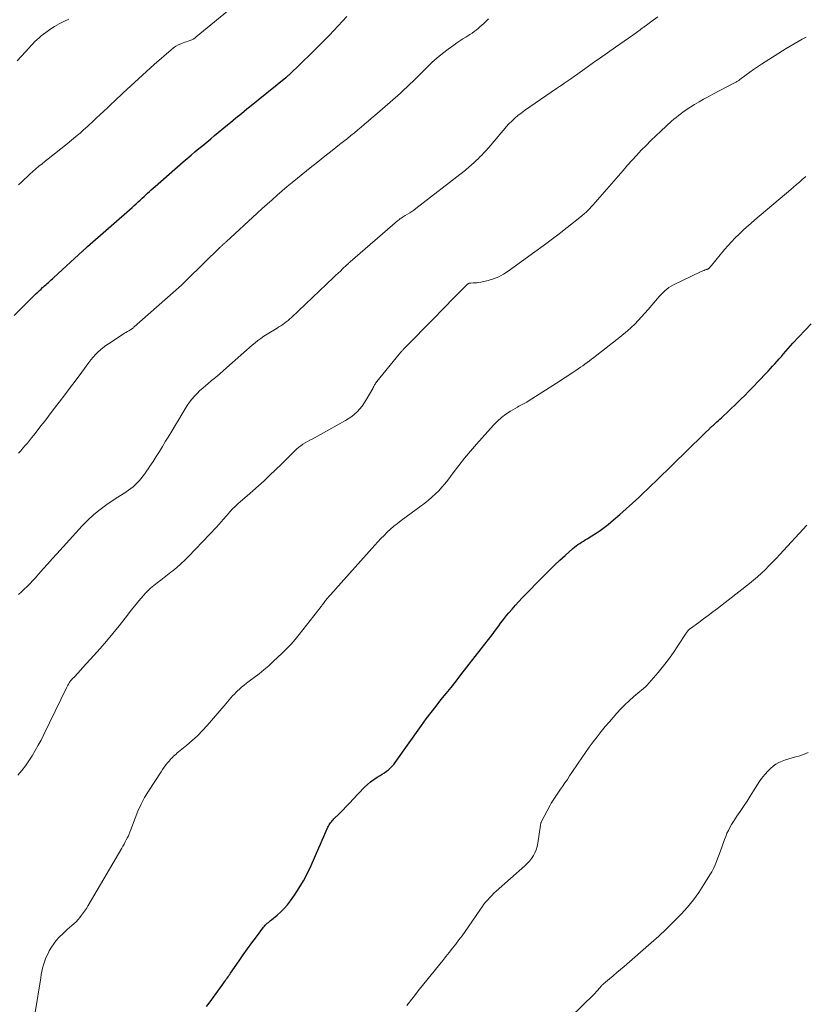
# Model space of a CAD drawing. Units: feet. Extents: x 1950000 to 1955041, y 555000 to 560000.
# Drawn here: x 1951579 to 1951745, y 555518 to 555727 of the extents above; entities that cross this region are included whole.
import ezdxf

# ---------------------------------------------------------------- set-up
doc = ezdxf.new("R2010")
doc.units = ezdxf.units.FT
doc.header["$LTSCALE"] = 100
doc.header["$MEASUREMENT"] = 0
doc.layers.add('CONTOUR INDEX', color=32, linetype='Continuous', lineweight=25)
doc.layers.add('CONTOUR INTERMEDIATE', color=40, linetype='Continuous', lineweight=15)

msp = doc.modelspace()

# ---------------------------------------------------------------- linework, layer by layer
at = {"layer": 'CONTOUR INDEX', "flags": 128}
for points, elevation in [([(1951577.9, 555663.96), (1951579.81, 555665.88), (1951580.38, 555666.44), (1951580.94, 555667), (1951581.51, 555667.56), (1951582.08, 555668.11), (1951582.57, 555668.58), (1951582.9, 555668.9), (1951583.24, 555669.21), (1951583.57, 555669.52), (1951583.91, 555669.83), (1951584.03, 555669.93), (1951584.31, 555670.19), (1951584.6, 555670.44), (1951584.88, 555670.7), (1951585.17, 555670.95), (1951585.45, 555671.21), (1951585.74, 555671.47), (1951586.02, 555671.72), (1951586.3, 555671.98), (1951592.39, 555677.61), (1951592.52, 555677.72), (1951592.65, 555677.84), (1951592.78, 555677.96), (1951592.9, 555678.07), (1951593.03, 555678.19), (1951593.16, 555678.31), (1951593.29, 555678.42), (1951593.42, 555678.54), (1951602.82, 555686.82), (1951603.24, 555687.2), (1951603.67, 555687.58), (1951604.09, 555687.96), (1951604.51, 555688.35), (1951604.58, 555688.41), (1951604.96, 555688.77), (1951605.35, 555689.12), (1951605.73, 555689.48), (1951606.12, 555689.83), (1951606.5, 555690.18), (1951606.89, 555690.53), (1951607.28, 555690.88), (1951607.68, 555691.22), (1951613.66, 555696.42), (1951614.48, 555697.13), (1951615.3, 555697.83), (1951616.13, 555698.54), (1951616.96, 555699.24), (1951617.78, 555699.93), (1951618.61, 555700.63), (1951619.45, 555701.32), (1951620.28, 555702.02), (1951623.03, 555704.3), (1951623.61, 555704.78), (1951624.19, 555705.26), (1951624.77, 555705.74), (1951625.35, 555706.21), (1951625.93, 555706.69), (1951626.51, 555707.17), (1951627.1, 555707.64), (1951627.68, 555708.11), (1951635.36, 555714.29), (1951635.45, 555714.37), (1951635.55, 555714.45), (1951635.65, 555714.53), (1951635.74, 555714.61), (1951635.84, 555714.7), (1951635.93, 555714.78), (1951636.02, 555714.87), (1951636.11, 555714.95), (1951640.78, 555719.44), (1951642.7, 555721.32), (1951644.58, 555723.24), (1951646.41, 555725.2), (1951648.22, 555727.19)], 1000), ([(1951618.59, 555517.72), (1951619.14, 555518.47), (1951619.68, 555519.22), (1951622.2, 555522.74), (1951622.38, 555523), (1951622.57, 555523.25), (1951622.75, 555523.51), (1951622.93, 555523.76), (1951623.12, 555524.02), (1951623.3, 555524.28), (1951623.48, 555524.54), (1951623.66, 555524.8), (1951625.46, 555527.4), (1951626.35, 555528.68), (1951627.26, 555529.95), (1951628.17, 555531.21), (1951629.1, 555532.47), (1951630.62, 555534.51), (1951630.8, 555534.74), (1951630.99, 555534.96), (1951631.2, 555535.16), (1951631.41, 555535.35), (1951631.64, 555535.55), (1951631.87, 555535.74), (1951632.09, 555535.93), (1951632.32, 555536.11), (1951633.47, 555537.07), (1951634.25, 555537.77), (1951634.98, 555538.5), (1951635.66, 555539.29), (1951636.29, 555540.11), (1951637.15, 555541.34), (1951638.14, 555542.83), (1951639.07, 555544.36), (1951639.9, 555545.94), (1951640.66, 555547.56), (1951642.31, 555551.32), (1951642.66, 555552.13), (1951643.02, 555552.94), (1951643.38, 555553.75), (1951643.75, 555554.56), (1951644.25, 555555.68), (1951644.37, 555555.92), (1951644.5, 555556.16), (1951644.65, 555556.39), (1951644.8, 555556.61), (1951644.97, 555556.83), (1951645.14, 555557.04), (1951645.32, 555557.24), (1951645.51, 555557.44), (1951646.63, 555558.55), (1951647.38, 555559.31), (1951648.12, 555560.07), (1951648.85, 555560.83), (1951649.59, 555561.6), (1951651.93, 555564.09), (1951652.57, 555564.7), (1951653.23, 555565.28), (1951653.94, 555565.8), (1951654.68, 555566.28), (1951655.29, 555566.65), (1951655.74, 555566.93), (1951656.18, 555567.22), (1951656.61, 555567.53), (1951657.03, 555567.85), (1951657.43, 555568.2), (1951657.8, 555568.57), (1951658.15, 555568.96), (1951658.47, 555569.38), (1951664.05, 555577.23), (1951665.04, 555578.6), (1951666.05, 555579.96), (1951667.09, 555581.3), (1951668.14, 555582.63), (1951669.21, 555583.95), (1951670.26, 555585.27), (1951671.32, 555586.6), (1951672.37, 555587.93), (1951676.66, 555593.4), (1951677.43, 555594.38), (1951678.19, 555595.37), (1951678.94, 555596.37), (1951679.68, 555597.38), (1951680.34, 555598.3), (1951680.75, 555598.84), (1951681.16, 555599.38), (1951681.58, 555599.92), (1951682.01, 555600.44), (1951682.5, 555601.03), (1951683.18, 555601.84), (1951683.88, 555602.64), (1951684.6, 555603.42), (1951685.33, 555604.19), (1951689.98, 555608.96), (1951691.06, 555610.05), (1951692.16, 555611.12), (1951693.28, 555612.17), (1951694.42, 555613.2), (1951696.03, 555614.62), (1951696.38, 555614.92), (1951696.74, 555615.21), (1951697.11, 555615.48), (1951697.49, 555615.74), (1951697.88, 555615.99), (1951698.27, 555616.23), (1951698.66, 555616.48), (1951699.06, 555616.72), (1951700.06, 555617.32), (1951700.95, 555617.88), (1951701.82, 555618.46), (1951702.66, 555619.09), (1951703.48, 555619.74), (1951704.62, 555620.68), (1951705.98, 555621.83), (1951707.33, 555623.01), (1951708.64, 555624.21), (1951709.94, 555625.44), (1951712.7, 555628.1), (1951713.48, 555628.85), (1951714.25, 555629.6), (1951715.03, 555630.36), (1951715.8, 555631.11), (1951721.63, 555636.8), (1951722.21, 555637.37), (1951722.78, 555637.93), (1951723.36, 555638.49), (1951723.93, 555639.05), (1951724.9, 555639.98), (1951724.99, 555640.08), (1951725.09, 555640.17), (1951725.18, 555640.26), (1951725.28, 555640.35), (1951725.37, 555640.44), (1951725.47, 555640.53), (1951725.57, 555640.61), (1951725.67, 555640.7), (1951726.13, 555641.12), (1951726.46, 555641.42), (1951726.79, 555641.72), (1951727.12, 555642.02), (1951727.44, 555642.32), (1951730.7, 555645.41), (1951731.54, 555646.21), (1951732.37, 555647.03), (1951733.18, 555647.85), (1951733.99, 555648.69), (1951736.84, 555651.68), (1951737.32, 555652.19), (1951737.8, 555652.7), (1951738.27, 555653.21), (1951738.74, 555653.73), (1951739.2, 555654.25), (1951739.66, 555654.77), (1951740.12, 555655.3), (1951740.59, 555655.82), (1951742.56, 555658.06), (1951743.82, 555659.46), (1951745.11, 555660.83), (1951746.44, 555662.16)], 1020)]:
    msp.add_lwpolyline(points, dxfattribs=dict(at, elevation=elevation))
at = {"layer": 'CONTOUR INTERMEDIATE', "flags": 128}
for points, elevation in [([(1951578.83, 555691.56), (1951579.43, 555692.13), (1951580.03, 555692.71), (1951580.63, 555693.28), (1951581.24, 555693.85), (1951581.85, 555694.4), (1951582.48, 555694.94), (1951582.5, 555694.96), (1951583.14, 555695.5), (1951583.79, 555696.04), (1951584.45, 555696.57), (1951585.1, 555697.09), (1951589.12, 555700.28), (1951590.04, 555701.02), (1951590.95, 555701.78), (1951591.84, 555702.55), (1951592.72, 555703.34), (1951592.86, 555703.46), (1951593.65, 555704.2), (1951594.45, 555704.93), (1951595.24, 555705.68), (1951596.03, 555706.42), (1951596.82, 555707.16), (1951597.61, 555707.91), (1951598.4, 555708.65), (1951599.19, 555709.39), (1951600.89, 555710.98), (1951602.53, 555712.51), (1951604.19, 555714.03), (1951605.85, 555715.53), (1951607.53, 555717.03), (1951611.06, 555720.18), (1951611.55, 555720.56), (1951612.05, 555720.91), (1951612.6, 555721.19), (1951613.16, 555721.44), (1951613.61, 555721.61), (1951613.97, 555721.74), (1951614.34, 555721.87), (1951614.7, 555722), (1951615.07, 555722.13), (1951615.43, 555722.27), (1951615.77, 555722.43), (1951616.1, 555722.64), (1951616.41, 555722.87), (1951624.58, 555729.61)], 996), ([(1951578.79, 555634.8), (1951579.28, 555635.33), (1951579.75, 555635.86), (1951580.22, 555636.41), (1951580.68, 555636.96), (1951581.14, 555637.52), (1951581.59, 555638.08), (1951582.04, 555638.65), (1951582.76, 555639.56), (1951583.56, 555640.59), (1951584.36, 555641.62), (1951585.16, 555642.65), (1951585.95, 555643.69), (1951587.38, 555645.58), (1951588.58, 555647.17), (1951589.78, 555648.76), (1951590.98, 555650.36), (1951592.17, 555651.96), (1951593.7, 555654), (1951594.14, 555654.57), (1951594.6, 555655.12), (1951595.09, 555655.66), (1951595.59, 555656.18), (1951596.12, 555656.67), (1951596.67, 555657.13), (1951597.25, 555657.57), (1951597.85, 555657.98), (1951600.97, 555659.99), (1951601.25, 555660.17), (1951601.54, 555660.35), (1951601.83, 555660.53), (1951602.11, 555660.7), (1951602.47, 555660.92), (1951602.58, 555660.98), (1951602.69, 555661.05), (1951602.79, 555661.13), (1951602.9, 555661.2), (1951603, 555661.28), (1951603.1, 555661.36), (1951603.2, 555661.44), (1951603.3, 555661.53), (1951613.26, 555670.35), (1951613.41, 555670.49), (1951613.55, 555670.62), (1951613.7, 555670.76), (1951613.85, 555670.9), (1951613.99, 555671.04), (1951614.14, 555671.18), (1951614.28, 555671.32), (1951614.42, 555671.46), (1951621.45, 555678.37), (1951621.55, 555678.46), (1951621.65, 555678.56), (1951621.75, 555678.65), (1951621.85, 555678.75), (1951621.95, 555678.84), (1951622.05, 555678.94), (1951622.16, 555679.03), (1951622.26, 555679.12), (1951622.28, 555679.14), (1951622.39, 555679.24), (1951622.5, 555679.34), (1951622.61, 555679.44), (1951622.72, 555679.54), (1951629.3, 555685.61), (1951630.34, 555686.56), (1951631.38, 555687.51), (1951632.43, 555688.44), (1951633.48, 555689.38), (1951634.55, 555690.3), (1951635.62, 555691.21), (1951636.7, 555692.11), (1951637.79, 555693), (1951640.46, 555695.15), (1951642.01, 555696.4), (1951643.57, 555697.64), (1951645.14, 555698.88), (1951646.7, 555700.11), (1951648.35, 555701.41), (1951649.09, 555702), (1951649.82, 555702.59), (1951650.55, 555703.2), (1951651.28, 555703.81), (1951652, 555704.42), (1951652.72, 555705.04), (1951653.44, 555705.66), (1951654.15, 555706.28), (1951659.58, 555711.01), (1951660.01, 555711.4), (1951660.44, 555711.79), (1951660.86, 555712.18), (1951661.29, 555712.58), (1951661.7, 555712.99), (1951662.12, 555713.39), (1951662.53, 555713.8), (1951662.94, 555714.21), (1951665.14, 555716.44), (1951666.22, 555717.47), (1951667.33, 555718.47), (1951668.49, 555719.4), (1951669.68, 555720.31), (1951670.87, 555721.16), (1951671.5, 555721.6), (1951672.13, 555722.03), (1951672.77, 555722.44), (1951673.42, 555722.85), (1951673.81, 555723.08), (1951674.26, 555723.37), (1951674.71, 555723.67), (1951675.14, 555723.99), (1951675.56, 555724.32), (1951675.97, 555724.67), (1951676.38, 555725.02), (1951676.78, 555725.38), (1951677.18, 555725.74), (1951678.22, 555726.71)], 1004), ([(1951578.82, 555604.93), (1951579.43, 555605.49), (1951580.03, 555606.05), (1951580.63, 555606.61), (1951581.21, 555607.19), (1951581.77, 555607.79), (1951582.32, 555608.4), (1951583.12, 555609.3), (1951584.06, 555610.36), (1951585, 555611.43), (1951585.95, 555612.48), (1951586.9, 555613.54), (1951592.25, 555619.42), (1951593.46, 555620.66), (1951594.72, 555621.84), (1951596.07, 555622.93), (1951597.46, 555623.95), (1951599.23, 555625.16), (1951599.79, 555625.53), (1951600.35, 555625.89), (1951600.92, 555626.24), (1951601.49, 555626.58), (1951601.59, 555626.65), (1951602.1, 555626.97), (1951602.59, 555627.32), (1951603.06, 555627.7), (1951603.51, 555628.1), (1951603.93, 555628.54), (1951604.34, 555628.98), (1951604.73, 555629.45), (1951605.1, 555629.92), (1951605.13, 555629.96), (1951605.5, 555630.48), (1951605.86, 555630.99), (1951606.22, 555631.51), (1951606.57, 555632.04), (1951607.25, 555633.08), (1951607.92, 555634.14), (1951608.6, 555635.2), (1951609.26, 555636.26), (1951609.91, 555637.33), (1951610.46, 555638.22), (1951611.2, 555639.45), (1951611.94, 555640.69), (1951612.68, 555641.93), (1951613.42, 555643.16), (1951614.04, 555644.22), (1951614.49, 555644.91), (1951614.96, 555645.59), (1951615.47, 555646.24), (1951616.01, 555646.87), (1951616.58, 555647.47), (1951617.17, 555648.05), (1951617.79, 555648.6), (1951618.42, 555649.14), (1951618.82, 555649.47), (1951619.65, 555650.16), (1951620.49, 555650.86), (1951621.31, 555651.56), (1951622.13, 555652.28), (1951626.45, 555656.11), (1951627.03, 555656.63), (1951627.62, 555657.14), (1951628.22, 555657.65), (1951628.82, 555658.15), (1951629.43, 555658.64), (1951630.05, 555659.11), (1951630.7, 555659.55), (1951631.36, 555659.97), (1951633.48, 555661.27), (1951633.88, 555661.52), (1951634.28, 555661.78), (1951634.67, 555662.05), (1951635.05, 555662.32), (1951635.43, 555662.61), (1951635.8, 555662.9), (1951636.16, 555663.21), (1951636.51, 555663.53), (1951645.45, 555671.99), (1951645.92, 555672.44), (1951646.39, 555672.88), (1951646.86, 555673.33), (1951647.33, 555673.78), (1951648.23, 555674.65), (1951648.25, 555674.66), (1951648.27, 555674.68), (1951648.28, 555674.69), (1951648.3, 555674.71), (1951648.36, 555674.77), (1951648.38, 555674.78), (1951648.39, 555674.8), (1951648.41, 555674.81), (1951648.42, 555674.83), (1951648.58, 555674.97), (1951648.67, 555675.05), (1951648.77, 555675.13), (1951648.86, 555675.22), (1951648.96, 555675.3), (1951658.95, 555683.97), (1951659.14, 555684.13), (1951659.34, 555684.28), (1951659.54, 555684.43), (1951659.74, 555684.56), (1951659.95, 555684.7), (1951660.16, 555684.83), (1951660.37, 555684.96), (1951660.58, 555685.09), (1951661.07, 555685.37), (1951661.52, 555685.65), (1951661.96, 555685.94), (1951662.39, 555686.25), (1951662.81, 555686.56), (1951673.04, 555694.49), (1951673.33, 555694.72), (1951673.62, 555694.96), (1951673.91, 555695.19), (1951674.19, 555695.44), (1951674.47, 555695.68), (1951674.75, 555695.93), (1951675.02, 555696.18), (1951675.29, 555696.44), (1951675.57, 555696.7), (1951675.97, 555697.09), (1951676.37, 555697.48), (1951676.76, 555697.88), (1951677.15, 555698.29), (1951677.59, 555698.75), (1951678.19, 555699.4), (1951678.77, 555700.06), (1951679.35, 555700.73), (1951679.91, 555701.41), (1951680.8, 555702.52), (1951681.35, 555703.18), (1951681.92, 555703.83), (1951682.51, 555704.46), (1951683.12, 555705.08), (1951683.76, 555705.67), (1951684.41, 555706.24), (1951685.09, 555706.77), (1951685.79, 555707.28), (1951692.59, 555711.96), (1951693.17, 555712.36), (1951693.76, 555712.76), (1951694.35, 555713.16), (1951694.93, 555713.56), (1951695.62, 555714.03), (1951695.87, 555714.2), (1951696.11, 555714.37), (1951696.35, 555714.54), (1951696.58, 555714.71), (1951696.82, 555714.89), (1951697.06, 555715.06), (1951697.3, 555715.23), (1951697.54, 555715.41), (1951698.58, 555716.16), (1951699.34, 555716.71), (1951700.11, 555717.25), (1951700.88, 555717.79), (1951701.65, 555718.33), (1951705.04, 555720.68), (1951705.96, 555721.32), (1951706.88, 555721.96), (1951707.79, 555722.61), (1951708.69, 555723.27), (1951710.23, 555724.39), (1951710.37, 555724.49), (1951710.5, 555724.59), (1951710.63, 555724.68), (1951710.77, 555724.78), (1951710.9, 555724.88), (1951711.03, 555724.97), (1951711.17, 555725.07), (1951711.3, 555725.17), (1951713.01, 555726.4), (1951713.99, 555727.12)], 1008), ([(1951578.52, 555717.85), (1951581.04, 555720.58), (1951581.45, 555721.02), (1951581.87, 555721.45), (1951582.29, 555721.88), (1951582.72, 555722.29), (1951583.16, 555722.7), (1951583.62, 555723.09), (1951584.09, 555723.46), (1951584.57, 555723.81), (1951585.46, 555724.44), (1951586.41, 555725.07), (1951587.38, 555725.65), (1951588.4, 555726.16), (1951589.43, 555726.63)], 992), ([(1951578.67, 555566.72), (1951579.49, 555567.7), (1951580.27, 555568.7), (1951581, 555569.74), (1951581.69, 555570.8), (1951582.34, 555571.9), (1951582.97, 555573.01), (1951583.57, 555574.13), (1951584.14, 555575.27), (1951588.94, 555585.19), (1951589.07, 555585.45), (1951589.21, 555585.71), (1951589.36, 555585.96), (1951589.52, 555586.21), (1951589.69, 555586.45), (1951589.87, 555586.69), (1951590.06, 555586.91), (1951590.26, 555587.13), (1951590.51, 555587.39), (1951590.83, 555587.73), (1951591.16, 555588.07), (1951591.48, 555588.42), (1951591.8, 555588.77), (1951596.05, 555593.48), (1951597.43, 555595.05), (1951598.79, 555596.65), (1951600.11, 555598.28), (1951601.4, 555599.93), (1951602.7, 555601.64), (1951603.33, 555602.45), (1951603.97, 555603.24), (1951604.64, 555604.03), (1951605.32, 555604.8), (1951605.47, 555604.97), (1951606.1, 555605.62), (1951606.75, 555606.25), (1951607.44, 555606.84), (1951608.16, 555607.4), (1951608.89, 555607.95), (1951609.61, 555608.49), (1951610.33, 555609.05), (1951611.05, 555609.61), (1951611.42, 555609.9), (1951612.3, 555610.63), (1951613.16, 555611.38), (1951613.99, 555612.17), (1951614.79, 555612.98), (1951620.66, 555619.18), (1951621.18, 555619.74), (1951621.69, 555620.31), (1951622.19, 555620.88), (1951622.69, 555621.46), (1951623.19, 555622.05), (1951623.43, 555622.33), (1951623.68, 555622.61), (1951623.93, 555622.88), (1951624.19, 555623.15), (1951624.46, 555623.41), (1951624.73, 555623.66), (1951625, 555623.91), (1951625.28, 555624.16), (1951627.15, 555625.76), (1951628.35, 555626.82), (1951629.55, 555627.89), (1951630.73, 555628.97), (1951631.89, 555630.07), (1951634.43, 555632.52), (1951635.04, 555633.11), (1951635.64, 555633.7), (1951636.24, 555634.3), (1951636.83, 555634.9), (1951637.22, 555635.31), (1951637.62, 555635.69), (1951638.05, 555636.06), (1951638.49, 555636.38), (1951638.96, 555636.69), (1951639.44, 555636.98), (1951639.93, 555637.26), (1951640.42, 555637.54), (1951640.9, 555637.81), (1951647.95, 555641.71), (1951649.26, 555642.58), (1951650.45, 555643.58), (1951651.46, 555644.77), (1951652.34, 555646.07), (1951653.72, 555648.52), (1951653.82, 555648.7), (1951653.92, 555648.89), (1951654.01, 555649.07), (1951654.11, 555649.26), (1951654.21, 555649.44), (1951654.32, 555649.61), (1951654.44, 555649.78), (1951654.56, 555649.95), (1951659.33, 555655.79), (1951659.43, 555655.91), (1951659.53, 555656.03), (1951659.64, 555656.16), (1951659.74, 555656.28), (1951659.85, 555656.4), (1951659.96, 555656.52), (1951660.07, 555656.63), (1951660.18, 555656.75), (1951667.02, 555663.72), (1951668.14, 555664.87), (1951669.27, 555666.02), (1951670.39, 555667.17), (1951671.51, 555668.32), (1951673.59, 555670.45), (1951673.67, 555670.53), (1951673.76, 555670.6), (1951673.86, 555670.66), (1951673.97, 555670.71), (1951674.08, 555670.75), (1951674.19, 555670.78), (1951674.31, 555670.8), (1951674.42, 555670.81), (1951674.98, 555670.82), (1951675.37, 555670.84), (1951675.77, 555670.87), (1951676.16, 555670.93), (1951676.54, 555671.01), (1951678.11, 555671.36), (1951679.24, 555671.69), (1951680.34, 555672.11), (1951681.38, 555672.66), (1951682.38, 555673.3), (1951688.01, 555677.38), (1951689.73, 555678.65), (1951691.44, 555679.93), (1951693.13, 555681.23), (1951694.82, 555682.55), (1951697.88, 555684.98), (1951698.02, 555685.09), (1951698.16, 555685.21), (1951698.3, 555685.33), (1951698.43, 555685.45), (1951698.88, 555685.88), (1951699.24, 555686.22), (1951699.58, 555686.57), (1951699.92, 555686.92), (1951700.25, 555687.29), (1951706.63, 555694.64), (1951707.58, 555695.72), (1951708.54, 555696.79), (1951709.52, 555697.85), (1951710.5, 555698.9), (1951711.5, 555699.93), (1951712.52, 555700.95), (1951713.55, 555701.94), (1951714.61, 555702.93), (1951716.91, 555705.03), (1951717.39, 555705.45), (1951717.87, 555705.86), (1951718.36, 555706.26), (1951718.86, 555706.64), (1951719.37, 555707.02), (1951719.89, 555707.38), (1951720.42, 555707.72), (1951720.95, 555708.06), (1951721.76, 555708.56), (1951722.71, 555709.12), (1951723.67, 555709.68), (1951724.64, 555710.21), (1951725.61, 555710.74), (1951730.33, 555713.21), (1951730.47, 555713.28), (1951730.6, 555713.36), (1951730.73, 555713.44), (1951730.85, 555713.52), (1951730.98, 555713.6), (1951731.1, 555713.69), (1951731.23, 555713.78), (1951731.35, 555713.87), (1951732.67, 555714.87), (1951733.45, 555715.45), (1951734.25, 555716.02), (1951735.06, 555716.57), (1951735.88, 555717.11), (1951741.13, 555720.44), (1951741.96, 555720.95), (1951742.8, 555721.45), (1951743.65, 555721.92), (1951744.51, 555722.37), (1951745.38, 555722.8)], 1012), ([(1951582.33, 555516.52), (1951583.5, 555523.82), (1951583.62, 555524.51), (1951583.76, 555525.19), (1951583.92, 555525.86), (1951584.1, 555526.54), (1951584.31, 555527.2), (1951584.54, 555527.85), (1951584.82, 555528.49), (1951585.12, 555529.12), (1951585.31, 555529.5), (1951585.76, 555530.28), (1951586.25, 555531.03), (1951586.81, 555531.73), (1951587.42, 555532.4), (1951588.24, 555533.22), (1951588.68, 555533.65), (1951589.13, 555534.07), (1951589.6, 555534.47), (1951590.07, 555534.87), (1951590.54, 555535.27), (1951590.99, 555535.69), (1951591.41, 555536.13), (1951591.81, 555536.6), (1951591.93, 555536.76), (1951592.37, 555537.33), (1951592.79, 555537.91), (1951593.19, 555538.51), (1951593.56, 555539.12), (1951600.63, 555551.25), (1951600.88, 555551.68), (1951601.13, 555552.12), (1951601.37, 555552.56), (1951601.61, 555553), (1951601.89, 555553.53), (1951601.98, 555553.71), (1951602.06, 555553.89), (1951602.13, 555554.07), (1951602.2, 555554.26), (1951602.27, 555554.45), (1951602.34, 555554.63), (1951602.4, 555554.82), (1951602.47, 555555), (1951603.45, 555557.63), (1951604.05, 555559.11), (1951604.72, 555560.55), (1951605.48, 555561.95), (1951606.3, 555563.32), (1951608.96, 555567.4), (1951609.29, 555567.89), (1951609.63, 555568.37), (1951609.99, 555568.85), (1951610.35, 555569.31), (1951610.66, 555569.69), (1951610.89, 555569.96), (1951611.12, 555570.22), (1951611.36, 555570.46), (1951611.61, 555570.7), (1951611.87, 555570.94), (1951612.13, 555571.17), (1951612.39, 555571.4), (1951612.66, 555571.62), (1951614.43, 555573.07), (1951615.55, 555574.04), (1951616.65, 555575.05), (1951617.69, 555576.11), (1951618.69, 555577.21), (1951622.32, 555581.39), (1951622.67, 555581.8), (1951623.03, 555582.21), (1951623.38, 555582.62), (1951623.72, 555583.04), (1951624.08, 555583.45), (1951624.45, 555583.84), (1951624.83, 555584.23), (1951625.22, 555584.6), (1951625.45, 555584.81), (1951625.97, 555585.28), (1951626.51, 555585.73), (1951627.05, 555586.17), (1951627.61, 555586.59), (1951628.62, 555587.34), (1951629.67, 555588.15), (1951630.71, 555588.98), (1951631.71, 555589.85), (1951632.69, 555590.75), (1951634.58, 555592.54), (1951635.52, 555593.47), (1951636.43, 555594.43), (1951637.29, 555595.42), (1951638.13, 555596.44), (1951642.79, 555602.38), (1951642.92, 555602.54), (1951643.04, 555602.7), (1951643.16, 555602.87), (1951643.29, 555603.03), (1951643.43, 555603.23), (1951643.48, 555603.29), (1951643.53, 555603.36), (1951643.58, 555603.43), (1951643.63, 555603.5), (1951643.68, 555603.57), (1951643.73, 555603.64), (1951643.78, 555603.7), (1951643.83, 555603.77), (1951643.9, 555603.86), (1951643.96, 555603.93), (1951644.02, 555604), (1951644.08, 555604.07), (1951644.59, 555604.62), (1951644.91, 555604.97), (1951645.22, 555605.32), (1951645.53, 555605.66), (1951645.85, 555606.01), (1951654.13, 555615.34), (1951654.77, 555616.05), (1951655.43, 555616.74), (1951656.1, 555617.43), (1951656.78, 555618.1), (1951657.47, 555618.75), (1951658.19, 555619.38), (1951658.93, 555619.97), (1951659.69, 555620.55), (1951663.93, 555623.67), (1951664.72, 555624.27), (1951665.48, 555624.88), (1951666.23, 555625.53), (1951666.96, 555626.19), (1951667.66, 555626.88), (1951668.33, 555627.6), (1951668.96, 555628.35), (1951669.57, 555629.13), (1951670.72, 555630.69), (1951671.91, 555632.24), (1951673.12, 555633.77), (1951674.38, 555635.27), (1951675.67, 555636.74), (1951679.28, 555640.76), (1951680.1, 555641.59), (1951680.96, 555642.37), (1951681.88, 555643.06), (1951682.85, 555643.7), (1951684.3, 555644.57), (1951684.57, 555644.73), (1951684.86, 555644.89), (1951685.14, 555645.04), (1951685.43, 555645.18), (1951685.72, 555645.33), (1951686, 555645.48), (1951686.28, 555645.64), (1951686.55, 555645.81), (1951693.33, 555650.12), (1951694.06, 555650.58), (1951694.78, 555651.05), (1951695.49, 555651.53), (1951696.21, 555652.02), (1951696.67, 555652.33), (1951697.15, 555652.66), (1951697.63, 555652.99), (1951698.11, 555653.32), (1951698.58, 555653.65), (1951699.06, 555653.99), (1951699.53, 555654.33), (1951700, 555654.68), (1951700.46, 555655.04), (1951705.98, 555659.38), (1951707.58, 555660.73), (1951709.12, 555662.13), (1951710.57, 555663.63), (1951711.96, 555665.19), (1951713.93, 555667.54), (1951714.3, 555667.96), (1951714.67, 555668.37), (1951715.06, 555668.77), (1951715.46, 555669.16), (1951715.88, 555669.52), (1951716.32, 555669.85), (1951716.79, 555670.14), (1951717.28, 555670.41), (1951723.01, 555673.16), (1951723.26, 555673.27), (1951723.51, 555673.38), (1951723.76, 555673.48), (1951724.02, 555673.57), (1951724.35, 555673.69), (1951724.44, 555673.72), (1951724.53, 555673.76), (1951724.61, 555673.81), (1951724.69, 555673.86), (1951724.77, 555673.91), (1951724.85, 555673.97), (1951724.92, 555674.04), (1951724.98, 555674.1), (1951725.01, 555674.13), (1951725.08, 555674.22), (1951725.16, 555674.31), (1951725.23, 555674.4), (1951725.31, 555674.49), (1951728.12, 555677.88), (1951728.85, 555678.73), (1951729.6, 555679.56), (1951730.37, 555680.37), (1951731.17, 555681.16), (1951731.99, 555681.92), (1951732.82, 555682.68), (1951733.66, 555683.42), (1951734.51, 555684.16), (1951742.09, 555690.6), (1951742.7, 555691.12), (1951743.31, 555691.64), (1951743.92, 555692.17), (1951744.52, 555692.7), (1951745.29, 555693.38)], 1016), ([(1951660.89, 555517.94), (1951662.25, 555519.69), (1951663.63, 555521.43), (1951668.5, 555527.47), (1951669.19, 555528.34), (1951669.88, 555529.21), (1951670.57, 555530.08), (1951671.26, 555530.96), (1951671.94, 555531.84), (1951672.6, 555532.73), (1951673.25, 555533.63), (1951673.88, 555534.55), (1951676.49, 555538.36), (1951676.86, 555538.87), (1951677.23, 555539.38), (1951677.63, 555539.87), (1951678.03, 555540.35), (1951678.46, 555540.81), (1951678.89, 555541.27), (1951679.34, 555541.71), (1951679.81, 555542.13), (1951685.87, 555547.52), (1951686.37, 555548.01), (1951686.85, 555548.53), (1951687.27, 555549.09), (1951687.67, 555549.67), (1951688, 555550.29), (1951688.27, 555550.93), (1951688.47, 555551.6), (1951688.61, 555552.29), (1951689.18, 555556.12), (1951689.2, 555556.2), (1951689.21, 555556.28), (1951689.22, 555556.37), (1951689.24, 555556.45), (1951689.26, 555556.53), (1951689.28, 555556.61), (1951689.31, 555556.69), (1951689.35, 555556.76), (1951691.22, 555560.35), (1951691.46, 555560.79), (1951691.72, 555561.22), (1951691.99, 555561.64), (1951692.27, 555562.06), (1951692.56, 555562.46), (1951692.85, 555562.87), (1951693.14, 555563.29), (1951693.43, 555563.7), (1951693.86, 555564.33), (1951694.36, 555565.06), (1951694.86, 555565.79), (1951695.35, 555566.52), (1951695.84, 555567.26), (1951697.16, 555569.26), (1951697.93, 555570.39), (1951698.7, 555571.52), (1951699.5, 555572.63), (1951700.31, 555573.74), (1951701.14, 555574.82), (1951701.99, 555575.9), (1951702.85, 555576.96), (1951703.74, 555578.01), (1951704.52, 555578.92), (1951705.34, 555579.83), (1951706.17, 555580.72), (1951707.04, 555581.58), (1951707.93, 555582.42), (1951708.95, 555583.35), (1951709.35, 555583.7), (1951709.75, 555584.04), (1951710.16, 555584.38), (1951710.57, 555584.7), (1951710.98, 555585.04), (1951711.37, 555585.39), (1951711.74, 555585.76), (1951712.1, 555586.15), (1951714.05, 555588.44), (1951715.16, 555589.8), (1951716.24, 555591.19), (1951717.27, 555592.62), (1951718.25, 555594.08), (1951719.98, 555596.75), (1951720.08, 555596.89), (1951720.18, 555597.03), (1951720.29, 555597.16), (1951720.4, 555597.28), (1951720.53, 555597.41), (1951720.65, 555597.52), (1951720.78, 555597.63), (1951720.92, 555597.74), (1951722.65, 555599), (1951723.66, 555599.74), (1951724.66, 555600.48), (1951725.65, 555601.23), (1951726.63, 555601.99), (1951733.39, 555607.24), (1951734.25, 555607.94), (1951735.09, 555608.65), (1951735.91, 555609.4), (1951736.7, 555610.17), (1951737.48, 555610.95), (1951738.26, 555611.75), (1951739.02, 555612.55), (1951739.77, 555613.36), (1951745.5, 555619.6)], 1024), ([(1951690.47, 555510.57), (1951700.54, 555520.38), (1951700.76, 555520.6), (1951700.98, 555520.83), (1951701.18, 555521.06), (1951701.38, 555521.3), (1951701.55, 555521.51), (1951701.66, 555521.65), (1951701.77, 555521.79), (1951701.88, 555521.93), (1951702, 555522.06), (1951702.12, 555522.19), (1951702.24, 555522.32), (1951702.37, 555522.44), (1951702.5, 555522.56), (1951703.79, 555523.62), (1951704.57, 555524.27), (1951705.34, 555524.92), (1951706.11, 555525.58), (1951706.87, 555526.24), (1951712.6, 555531.24), (1951714.18, 555532.66), (1951715.73, 555534.1), (1951717.25, 555535.59), (1951718.73, 555537.1), (1951718.92, 555537.29), (1951720.24, 555538.77), (1951721.5, 555540.3), (1951722.65, 555541.9), (1951723.74, 555543.56), (1951724.98, 555545.58), (1951725.38, 555546.27), (1951725.75, 555546.98), (1951726.08, 555547.7), (1951726.38, 555548.44), (1951726.67, 555549.19), (1951726.95, 555549.94), (1951727.22, 555550.69), (1951727.49, 555551.44), (1951728.09, 555553.09), (1951728.34, 555553.74), (1951728.61, 555554.39), (1951728.92, 555555.02), (1951729.25, 555555.64), (1951729.6, 555556.25), (1951729.96, 555556.86), (1951730.34, 555557.45), (1951730.73, 555558.03), (1951731.41, 555559.01), (1951732.14, 555560.09), (1951732.86, 555561.17), (1951733.55, 555562.27), (1951734.24, 555563.38), (1951734.72, 555564.17), (1951735.31, 555565.08), (1951735.94, 555565.97), (1951736.63, 555566.81), (1951737.35, 555567.62), (1951737.82, 555568.12), (1951738.37, 555568.62), (1951738.95, 555569.05), (1951739.59, 555569.4), (1951740.28, 555569.68), (1951740.99, 555569.91), (1951741.71, 555570.13), (1951742.43, 555570.34), (1951743.15, 555570.54), (1951743.8, 555570.72), (1951744.82, 555571.07), (1951745.79, 555571.5)], 1028)]:
    msp.add_lwpolyline(points, dxfattribs=dict(at, elevation=elevation))

doc.saveas('drawing.dxf')
